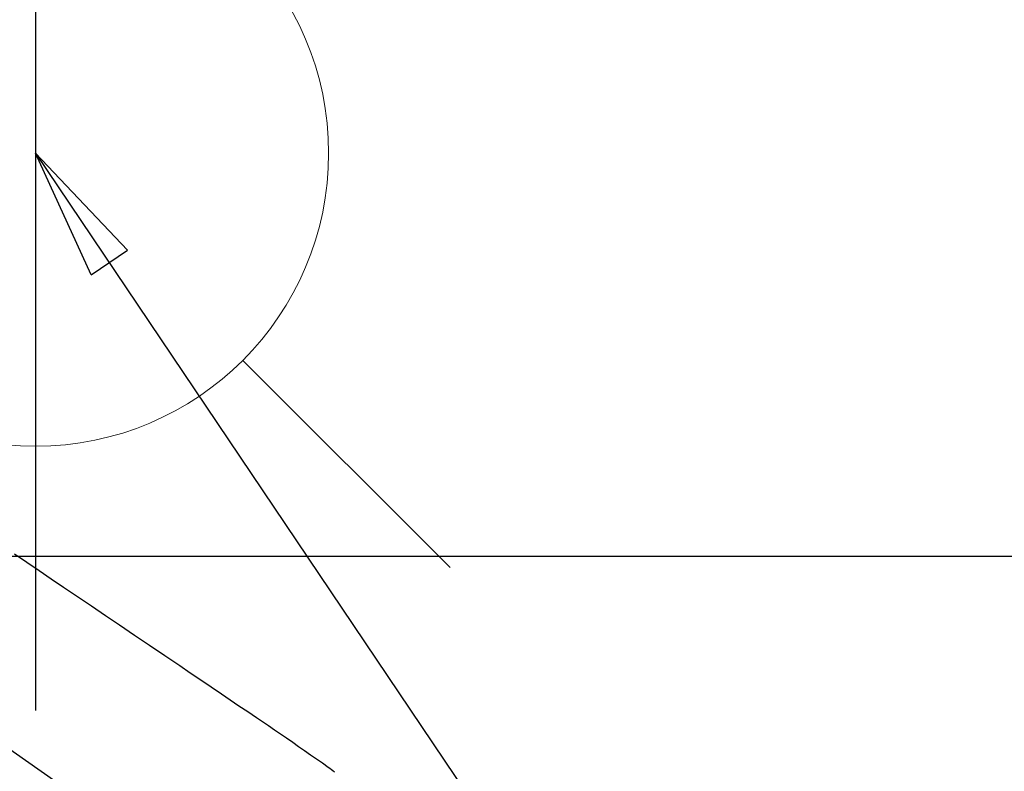
# Model space of a CAD drawing. Extents: x 55896 to 82369, y -25 to 8845.
# Drawn here: x 73619 to 73753, y 6856 to 6958 of the extents above; entities that cross this region are included whole.
import ezdxf

# ---------------------------------------------------------------- set-up
doc = ezdxf.new("R2010")
doc.units = 0
doc.header["$LTSCALE"] = 50
doc.header["$MEASUREMENT"] = 0
doc.linetypes.add('CENTER2', pattern=[1.125, 0.75, -0.125, 0.125, -0.125])
doc.linetypes.add('HIDDEN', pattern=[0.375, 0.25, -0.125])
doc.layers.get('0').update_dxf_attribs({"linetype": 'CONTINUOUS'})
doc.layers.get('DEFPOINTS').update_dxf_attribs({"color": 146, "linetype": 'CONTINUOUS'})
for name, color, linetype in [('126-甲板', 2, 'CONTINUOUS'), ('150-機器', 8, 'CONTINUOUS'), ('160-文字', 254, 'CONTINUOUS')]:
    doc.layers.add(name, color=color, linetype=linetype)
doc.styles.add('KH001', font='msgothic.ttc')
doc.dimstyles.new('KH1xx030', dxfattribs={"dimscale": 30, "dimtxt": 2, "dimasz": 0.6, "dimexe": 0.3, "dimexo": 1.2, "dimgap": 0.5, "dimtad": 3, "dimdec": 1, "dimdsep": 46, "dimlunit": 6, "dimtxsty": 'KH001', "dimblk": 'DOT', "dimcen": 1, "dimdle": 1, "dimclrd": 256, "dimclre": 256, "dimclrt": 256, "dimadec": 0, "dimazin": 0, "dimtfac": 1, "dimtdec": 1, "dimtix": 1, "dimtmove": 2, "dimatfit": 3, "dimldrblk": 'CLOSEDBLANK', "dimfxl": 1, "dimtolj": 1, "dimtzin": 0, "dimlwd": -1, "dimlwe": -1, "dimarcsym": 0})

# ---------------------------------------------------------------- blocks, each defined once
blk = doc.blocks.new('F402_H')
at = {"layer": '150-機器', "color": 13, "linetype": 'CENTER2'}
blk.add_line((0, 0), (244.02, -170.86), dxfattribs=at)
at = {"layer": '150-機器', "color": 13, "linetype": 'HIDDEN'}
blk.add_lwpolyline([(117.13, -54.89), (118.8, -56.02), (120.47, -57.15), (122.14, -58.28), (123.82, -59.41), (125.72, -60.7), (127.63, -61.99), (129.53, -63.28), (131.44, -64.56), (133.5, -65.96), (135.56, -67.35), (137.63, -68.75), (139.69, -70.14), (141.11, -71.1), (142.54, -72.07), (143.96, -73.03), (145.38, -73.99), (146.57, -74.8), (147.76, -75.6), (148.95, -76.41), (150.15, -77.21), (150.98, -77.77), (151.8, -78.32), (152.63, -78.88), (153.45, -79.45), (154.27, -80.01), (155.09, -80.59), (155.9, -81.16), (156.72, -81.73), (157.53, -82.29), (158.34, -82.85), (159.15, -83.42), (159.95, -83.99), (160.16, -84.15), (160.37, -84.3), (160.58, -84.46), (160.79, -84.61)], dxfattribs=at)
blk = doc.blocks.new('給水')
at = {"layer": '160-文字', "color": 4, "linetype": 'Continuous', "lineweight": 20}
for p, q in [((-56.57, 56.57), (-28.28, 28.28)), ((28.28, 28.28), (56.57, 56.57)), ((-56.57, -56.57), (-28.28, -28.28)), ((28.28, -28.28), (56.57, -56.57))]:
    blk.add_line(p, q, dxfattribs=at)
blk.add_circle((0, 0), 40, dxfattribs=at)
blk = doc.blocks.new('_ClosedBlank')
at = {"color": 0, "linetype": 'ByBlock', "lineweight": -2}
for p, q in [((-1, 0.1667), (0, 0)), ((-1, 0.1667), (-1, -0.1667)), ((0, 0), (-1, -0.1667))]:
    blk.add_line(p, q, dxfattribs=at)
blk = doc.blocks.new('_Dot')
at = {"color": 0, "linetype": 'ByBlock', "lineweight": -2}
blk.add_line((-0.5, 0), (-1, 0), dxfattribs=at)
at = {"color": 0, "linetype": 'ByBlock', "const_width": 0.5}
blk.add_lwpolyline([(-0.25, 0, 1), (0.25, 0, 1)], format="xyb", close=True, dxfattribs=at)

msp = doc.modelspace()

# ---------------------------------------------------------------- linework, layer by layer
at = {"layer": '126-甲板', "linetype": 'Continuous'}
msp.add_lwpolyline([(73110.79, 6884.94), (73890.79, 6884.94, -0.414214), (73900.79, 6874.94), (73900.79, 6459.94, -0.414214), (73890.79, 6449.94), (73110.79, 6449.94, -0.414214), (73100.79, 6459.94), (73100.79, 6874.94, -0.414214)], format="xyb", close=True, dxfattribs=at)
at = {"layer": 'DEFPOINTS'}
msp.add_line((73620.79, 7016.01), (73620.79, 6863.87), dxfattribs=at)

# ---------------------------------------------------------------- block references
at = {"layer": '150-機器'}
msp.add_blockref('F402_H', (73500.79, 6940.13), dxfattribs=at)
at = {"layer": '160-文字'}
msp.add_blockref('給水', (73620.79, 6939.94), dxfattribs=at)

# ---------------------------------------------------------------- leaders
at = {"layer": '160-文字', "annotation_type": 0, "has_hookline": 1, "hookline_direction": 0}
for points, text_width in [([(72691.34, 6954.84), (73674.25, 5371.63), (73674.85, 5371.63)], 1240.62), ([(72961.43, 6946.44), (73791.54, 5626.73), (73792.14, 5626.73)], 1630.62), ([(73380.79, 6947.32), (74337.4, 5901.68), (74338, 5901.68)], 964.26)]:
    msp.add_leader(points, dimstyle='KH1xx030', override={"dimgap": 0.5, "dimtad": 1}, dxfattribs=dict(at, text_width=text_width))
at = {"layer": '160-文字'}
msp.add_leader([(73620.79, 6939.94), (74320, 5901.68)], dimstyle='KH1xx030', override={"dimgap": 0.5, "dimtad": 1}, dxfattribs=at)

doc.saveas('drawing.dxf')
